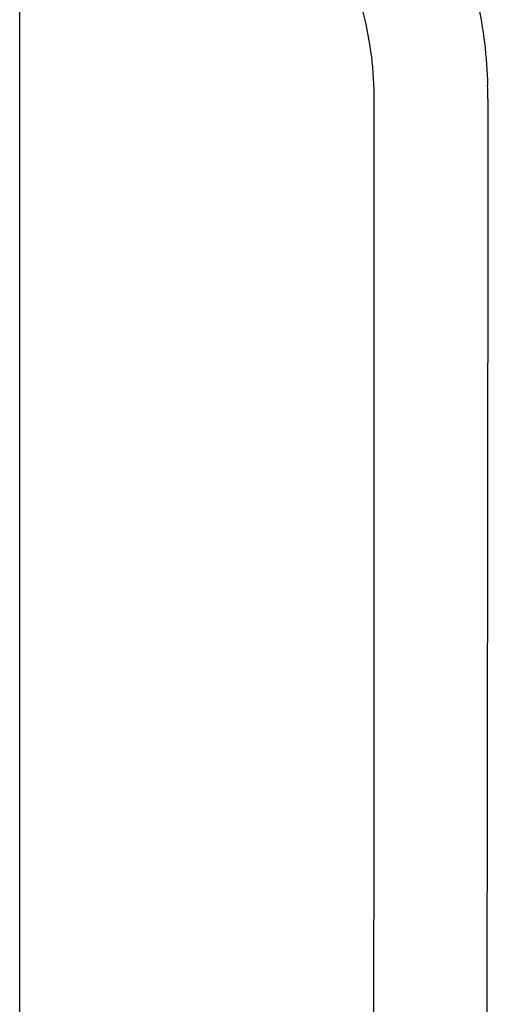
# Model space of a CAD drawing. Units: inches. Extents: x 81 to 130, y 79 to 241.
# Drawn here: x 95 to 100, y 160 to 171 of the extents above; entities that cross this region are included whole.
import ezdxf

# ---------------------------------------------------------------- set-up
doc = ezdxf.new("R2010")
doc.units = ezdxf.units.IN
doc.header["$MEASUREMENT"] = 0

# ---------------------------------------------------------------- blocks, each defined once
blk = doc.blocks.new('block 6')
at = {"color": 179, "lineweight": 25, "true_color": 0x1c1c1b}
blk.add_open_spline([(94.514, 175.084), (94.514, 146.651), (94.514, 140.261), (94.514, 111.828)], degree=3, dxfattribs=at)
blk = doc.blocks.new('block 10')
at = {"color": 179, "lineweight": 25, "true_color": 0x1c1c1b}
blk.add_open_spline([(98.675, 123.662), (98.673, 125.191), (98.671, 126.717), (98.67, 128.243), (98.668, 129.62), (98.667, 130.997), (98.667, 132.374), (98.666, 133.607), (98.665, 134.84), (98.665, 136.073), (98.664, 137.188), (98.664, 138.304), (98.664, 139.419), (98.664, 140.453), (98.664, 141.487), (98.664, 142.522), (98.664, 143.51), (98.664, 144.498), (98.664, 145.486), (98.664, 146.465), (98.664, 147.444), (98.664, 148.423), (98.664, 149.425), (98.665, 150.428), (98.665, 151.431), (98.665, 152.493), (98.665, 153.554), (98.666, 154.616), (98.666, 155.768), (98.667, 156.92), (98.667, 158.072), (98.667, 159.324), (98.668, 160.576), (98.668, 161.827), (98.669, 163.187), (98.669, 164.547), (98.67, 165.907), (98.67, 167.383), (98.67, 168.975), (98.67, 170.452)], degree=3, knots=[0, 0, 0, 0, 1, 1, 1, 2, 2, 2, 3, 3, 3, 4, 4, 4, 5, 5, 5, 6, 6, 6, 7, 7, 7, 8, 8, 8, 9, 9, 9, 10, 10, 10, 11, 11, 11, 12, 12, 12, 13, 13, 13, 13], dxfattribs=at)
blk = doc.blocks.new('block 13')
at = {"color": 179, "lineweight": 25, "true_color": 0x1c1c1b}
blk.add_open_spline([(98.669, 170.452), (98.664, 170.621), (98.649, 170.789), (98.623, 170.956), (98.596, 171.129), (98.559, 171.299), (98.51, 171.467), (98.459, 171.645), (98.396, 171.818), (98.321, 171.988), (98.248, 172.155), (98.164, 172.316), (98.069, 172.472), (97.981, 172.618), (97.884, 172.758), (97.778, 172.891), (97.686, 173.008), (97.589, 173.119), (97.485, 173.225)], degree=3, knots=[0, 0, 0, 0, 1, 1, 1, 2, 2, 2, 3, 3, 3, 4, 4, 4, 5, 5, 5, 6, 6, 6, 6], dxfattribs=at)
blk = doc.blocks.new('block 339')
at = {"color": 179, "lineweight": 25, "true_color": 0x1c1c1b}
blk.add_open_spline([(100.003, 170.337), (99.998, 162.56), (99.98, 154.782), (99.975, 147.003), (99.97, 139.224), (99.976, 131.443), (100.019, 123.662)], degree=3, knots=[0, 0, 0, 0, 1, 1, 1, 2, 2, 2, 2], dxfattribs=at)
blk = doc.blocks.new('block 342')
at = {"color": 179, "lineweight": 25, "true_color": 0x1c1c1b}
blk.add_open_spline([(100.003, 170.337), (100.002, 170.39), (100.001, 170.442), (100, 170.494)], degree=3, dxfattribs=at)
blk = doc.blocks.new('block 343')
at = {"color": 179, "lineweight": 25, "true_color": 0x1c1c1b}
blk.add_open_spline([(98.438, 174.125), (98.567, 173.997), (98.688, 173.861), (98.803, 173.72), (98.904, 173.595), (98.999, 173.465), (99.089, 173.332), (99.277, 173.053), (99.438, 172.756), (99.57, 172.446), (99.702, 172.137), (99.806, 171.815), (99.878, 171.487), (99.95, 171.161), (99.991, 170.828), (100, 170.494)], degree=3, knots=[0, 0, 0, 0, 1, 1, 1, 2, 2, 2, 3, 3, 3, 4, 4, 4, 5, 5, 5, 5], dxfattribs=at)

msp = doc.modelspace()

# ---------------------------------------------------------------- block references
for name in ['block 6', 'block 343', 'block 13', 'block 342', 'block 10', 'block 339']:
    msp.add_blockref(name, (0, 0))

doc.saveas('drawing.dxf')
